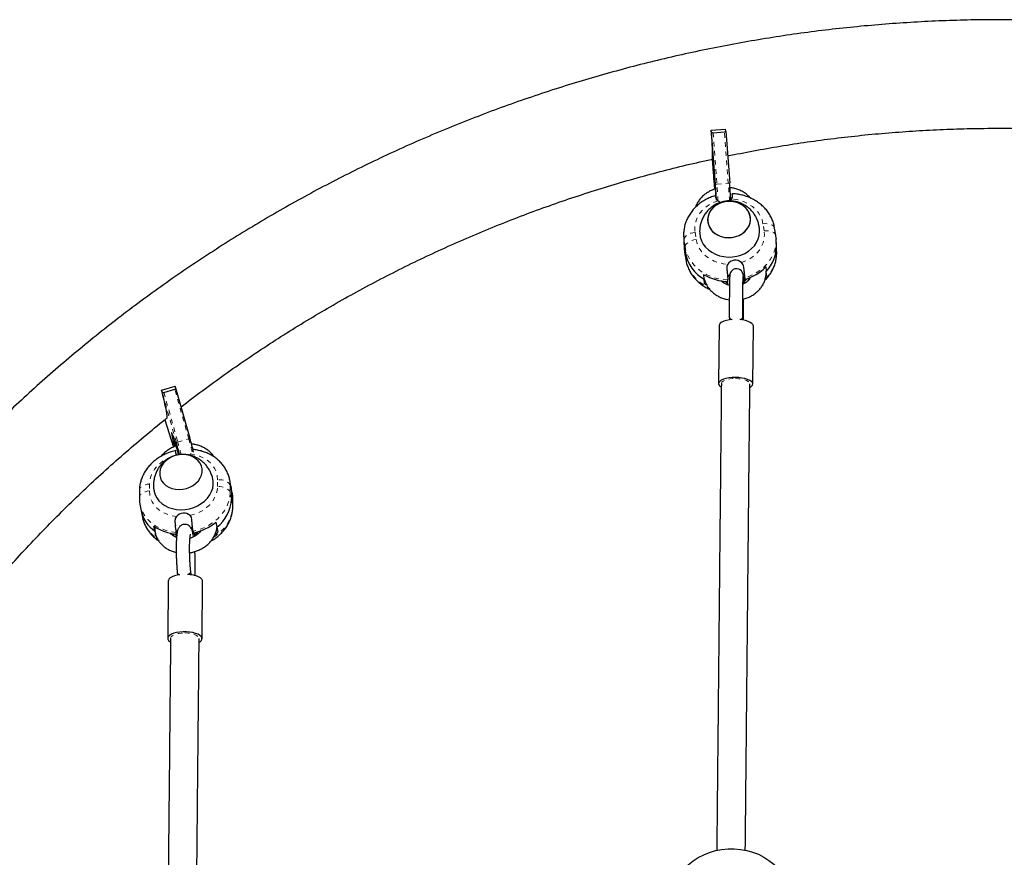
# Model space of a CAD drawing. Extents: x 591 to 1194, y -110 to 445.
# Drawn here: x 722 to 744, y 116 to 135 of the extents above; entities that cross this region are included whole.
import ezdxf

# ---------------------------------------------------------------- set-up
doc = ezdxf.new("R2010")
doc.units = 0
doc.header["$LTSCALE"] = 0.125
doc.header["$MEASUREMENT"] = 0
doc.linetypes.add('PHANTOM', pattern=[0.0127, 0.00635, -0.00127, 0.00127, -0.00127, 0.00127, -0.00127])
doc.layers.add('PRINCIPAL', color=7, linetype='CONTINUOUS')

msp = doc.modelspace()

# ---------------------------------------------------------------- linework, layer by layer
at = {"layer": 'PRINCIPAL', "linetype": 'Continuous', "lineweight": 25}
for p, q in [((737.112, 132.137), (737.424, 132.16)), ((737.117, 132.094), (737.112, 132.137)), ((737.428, 132.118), (737.424, 132.16)), ((737.202, 130.955), (737.117, 132.094)), ((737.15, 132.081), (737.399, 132.1)), ((737.428, 132.118), (737.514, 130.979)), ((737.128, 131.501), (737.184, 130.845)), ((738.521, 129.838), (738.497, 129.995)), ((736.507, 129.817), (736.514, 129.684)), ((736.508, 129.803), (736.507, 129.817)), ((738.528, 129.768), (738.521, 129.838)), ((738.529, 129.767), (738.53, 129.753)), ((738.536, 129.62), (738.53, 129.753)), ((736.514, 129.684), (736.52, 129.552)), ((736.514, 129.684), (736.522, 129.606)), ((736.52, 129.552), (736.52, 129.542)), ((736.521, 129.541), (736.528, 129.466)), ((736.522, 129.606), (736.546, 129.449)), ((738.542, 129.488), (738.536, 129.62)), ((736.528, 129.466), (736.553, 129.309)), ((738.306, 129.146), (738.31, 129.063)), ((736.956, 128.876), (736.951, 128.976)), ((737.842, 128.837), (737.834, 128.889)), ((737.847, 128.872), (737.838, 128.936)), ((737.838, 128.936), (737.842, 128.837)), ((737.846, 128.906), (737.847, 128.872)), ((738.305, 128.936), (738.315, 128.947)), ((738.312, 129.008), (738.315, 128.947)), ((736.96, 128.777), (736.956, 128.876)), ((736.96, 128.777), (737.005, 128.752)), ((737.47, 128.79), (737.469, 128.826)), ((737.472, 128.753), (737.47, 128.79)), ((737.476, 128.826), (737.474, 128.859)), ((737.842, 128.837), (737.844, 128.789)), ((737.506, 128.058), (737.507, 127.984)), ((737.802, 127.983), (737.801, 128.06)), ((737.282, 127.861), (737.269, 126.591)), ((738.019, 126.584), (738.032, 127.853)), ((725.076, 126.447), (725.376, 126.532)), ((725.392, 126.492), (725.376, 126.532)), ((725.092, 126.407), (725.076, 126.447)), ((725.128, 126.4), (725.368, 126.468)), ((725.701, 125.392), (725.392, 126.491)), ((725.15, 125.802), (725.339, 125.203)), ((725.413, 125.028), (725.413, 125.025)), ((725.714, 125.047), (725.69, 125.023)), ((725.714, 125.047), (725.724, 125.062)), ((726.207, 124.459), (726.202, 124.494)), ((726.597, 124.344), (726.569, 124.49)), ((724.592, 124.25), (724.592, 124.098)), ((726.626, 124.199), (726.597, 124.344)), ((726.61, 124.214), (726.609, 124.062)), ((724.605, 123.95), (724.634, 123.805)), ((726.639, 123.899), (726.64, 124.051)), ((724.634, 123.805), (724.663, 123.659)), ((726.269, 123.559), (726.29, 123.45)), ((724.932, 123.364), (724.911, 123.473)), ((724.928, 123.456), (724.927, 123.462)), ((724.928, 123.461), (724.928, 123.435)), ((724.954, 123.255), (724.944, 123.307)), ((725.324, 123.309), (725.327, 123.297)), ((725.402, 123.3), (725.395, 123.336)), ((725.403, 123.361), (725.402, 123.3)), ((725.414, 123.304), (725.403, 123.361)), ((725.768, 123.36), (725.775, 123.323)), ((725.787, 123.326), (725.797, 123.276)), ((726.29, 123.45), (726.312, 123.341)), ((725.797, 123.276), (725.802, 123.251)), ((725.423, 122.462), (725.429, 122.402)), ((725.726, 122.407), (725.716, 122.493)), ((725.226, 122.274), (725.214, 121.017)), ((725.964, 121.01), (725.976, 122.266))]:
    msp.add_line(p, q, dxfattribs=at)
at = {"layer": 'PRINCIPAL', "linetype": 'PHANTOM', "lineweight": 18}
for p, q in [((737.15, 132.081), (737.234, 130.956)), ((737.483, 130.975), (737.399, 132.1)), ((737.128, 131.501), (737.184, 130.845)), ((737.234, 130.956), (737.483, 130.975)), ((737.576, 130.712), (737.576, 130.699)), ((738.268, 129.932), (738.243, 130.089)), ((736.515, 129.739), (736.508, 129.803)), ((736.757, 129.903), (736.782, 129.745)), ((736.54, 129.582), (736.515, 129.739)), ((736.522, 129.606), (736.515, 129.739)), ((736.52, 129.542), (736.528, 129.474)), ((736.522, 129.606), (736.528, 129.474)), ((736.546, 129.449), (736.54, 129.582)), ((736.528, 129.474), (736.552, 129.317)), ((736.528, 129.474), (736.528, 129.466)), ((736.546, 129.449), (736.552, 129.317)), ((736.552, 129.317), (736.553, 129.309)), ((737.822, 129.14), (737.834, 128.889)), ((738.304, 129.126), (738.297, 129.137)), ((738.303, 129.143), (738.304, 129.125)), ((737.839, 128.786), (737.834, 128.889)), ((725.401, 125.307), (725.092, 126.407)), ((725.128, 126.4), (725.433, 125.315)), ((725.673, 125.383), (725.368, 126.468)), ((725.15, 125.802), (725.339, 125.203)), ((725.433, 125.315), (725.673, 125.383)), ((725.38, 125.098), (725.387, 125.065)), ((725.411, 125.027), (725.397, 125.024)), ((724.814, 124.394), (724.813, 124.242)), ((726.303, 124.337), (726.304, 124.489)), ((726.581, 124.359), (726.58, 124.207)), ((726.609, 124.062), (726.58, 124.207)), ((726.61, 124.214), (726.581, 124.359)), ((726.61, 124.214), (726.638, 124.068)), ((726.609, 124.062), (726.637, 123.916)), ((726.637, 123.916), (726.638, 124.068)), ((726.638, 124.068), (726.64, 124.051)), ((726.637, 123.916), (726.639, 123.899)), ((725.37, 123.578), (725.419, 123.332)), ((724.92, 123.466), (724.929, 123.423))]:
    msp.add_line(p, q, dxfattribs=at)
at = {"layer": 'PRINCIPAL', "linetype": 'Continuous', "lineweight": 25, "flags": 128}
for points in [[(737.216, 130.669), (737.213, 130.716), (737.208, 130.778), (737.204, 130.844), (737.199, 130.912), (737.193, 130.977), (737.188, 131.036), (737.183, 131.088), (737.179, 131.129), (737.176, 131.158), (737.174, 131.173), (737.173, 131.173), (737.172, 131.159), (737.173, 131.131), (737.175, 131.091), (737.179, 131.039), (737.182, 130.98), (737.187, 130.915), (737.192, 130.848), (737.192, 130.847)], [(737.555, 130.631), (737.529, 130.6), (737.515, 130.587)], [(737.408, 129.791), (737.489, 129.785), (737.571, 129.79), (737.65, 129.808), (737.725, 129.836), (737.793, 129.876), (737.852, 129.924), (737.9, 129.981), (737.937, 130.043), (737.96, 130.11), (737.969, 130.179), (737.963, 130.248), (737.944, 130.315), (737.911, 130.378), (737.866, 130.435), (737.81, 130.485), (737.744, 130.525), (737.671, 130.555), (737.592, 130.573), (737.511, 130.58), (737.43, 130.574), (737.35, 130.557), (737.276, 130.528), (737.208, 130.489), (737.148, 130.44), (737.1, 130.384), (737.064, 130.321), (737.041, 130.254), (737.032, 130.185), (737.037, 130.116), (737.056, 130.049), (737.089, 129.986), (737.134, 129.929), (737.191, 129.88), (737.256, 129.84), (737.33, 129.81), (737.408, 129.791)], [(737.461, 129.786), (737.543, 129.787), (737.623, 129.8), (737.7, 129.825), (737.771, 129.861), (737.833, 129.907), (737.885, 129.961), (737.926, 130.021), (737.953, 130.087), (737.967, 130.155), (737.967, 130.225), (737.952, 130.293), (737.924, 130.357), (737.883, 130.417), (737.83, 130.469), (737.767, 130.512), (737.696, 130.546), (737.62, 130.568), (737.539, 130.579), (737.457, 130.577), (737.377, 130.564), (737.3, 130.539), (737.23, 130.503), (737.167, 130.458), (737.115, 130.404), (737.075, 130.343), (737.047, 130.278), (737.033, 130.209), (737.034, 130.14), (737.048, 130.072), (737.076, 130.007), (737.118, 129.948), (737.17, 129.896), (737.233, 129.852), (737.304, 129.819), (737.381, 129.796), (737.461, 129.786)], [(737.319, 130.555), (737.287, 130.569), (737.253, 130.593)], [(736.857, 129.889), (736.858, 129.877), (736.87, 129.796), (736.896, 129.718), (736.936, 129.645), (736.987, 129.577), (737.05, 129.517), (737.123, 129.465), (737.204, 129.422), (737.291, 129.391), (737.383, 129.37)], [(737.383, 129.37), (737.478, 129.361), (737.574, 129.364), (737.669, 129.379), (737.76, 129.405), (737.846, 129.442), (737.924, 129.49), (737.994, 129.546), (738.054, 129.61), (738.102, 129.681), (738.138, 129.757), (738.16, 129.836), (738.169, 129.917), (738.168, 129.949)], [(737.817, 128.773), (737.816, 128.83), (737.816, 128.879), (737.815, 128.919), (737.813, 128.949), (737.812, 128.963), (737.81, 128.978), (737.808, 128.992), (737.802, 129.009), (737.791, 129.033), (737.771, 129.058), (737.745, 129.08), (737.711, 129.097), (737.671, 129.104), (737.627, 129.1), (737.593, 129.086), (737.566, 129.067), (737.546, 129.045), (737.533, 129.024), (737.524, 129.005), (737.52, 128.99), (737.518, 128.98), (737.517, 128.971), (737.516, 128.96), (737.514, 128.94), (737.513, 128.908), (737.512, 128.862), (737.51, 128.807), (737.509, 128.745), (737.508, 128.674), (737.508, 128.598), (737.507, 128.518), (737.506, 128.435), (737.506, 128.351), (737.506, 128.268), (737.506, 128.188), (737.506, 128.112), (737.506, 128.058), (737.506, 128.058)], [(737.814, 128.942), (737.819, 128.933), (737.834, 128.889)], [(737.834, 128.889), (737.819, 128.933), (737.816, 128.939)], [(737.842, 128.837), (737.866, 128.86), (737.887, 128.885)], [(737.887, 128.885), (737.866, 128.86), (737.842, 128.837)], [(737.568, 127.991), (737.509, 127.985), (737.445, 127.972), (737.388, 127.955), (737.342, 127.935), (737.308, 127.911), (737.288, 127.886), (737.282, 127.861)], [(738.032, 127.853), (738.032, 127.856), (738.023, 127.882), (738.001, 127.908), (737.966, 127.932), (737.919, 127.953), (737.861, 127.971), (737.796, 127.984), (737.737, 127.991)], [(737.64, 126.725), (737.566, 126.722), (737.496, 126.715), (737.432, 126.702), (737.376, 126.686), (737.33, 126.665), (737.296, 126.641), (737.275, 126.616), (737.269, 126.589), (737.277, 126.562), (737.299, 126.536), (737.325, 126.518)], [(737.96, 126.51), (737.992, 126.533), (738.013, 126.559), (738.019, 126.586), (738.011, 126.613), (737.989, 126.638), (737.953, 126.662), (737.906, 126.683), (737.849, 126.701), (737.783, 126.714), (737.713, 126.722), (737.64, 126.725)], [(725.076, 126.447), (725.102, 126.339), (725.125, 126.239), (725.146, 126.148), (725.163, 126.066), (725.176, 125.996), (725.185, 125.937), (725.191, 125.89), (725.193, 125.856), (725.19, 125.836), (725.185, 125.829)], [(725.452, 125.029), (725.441, 125.073), (725.426, 125.133), (725.408, 125.197), (725.39, 125.262), (725.371, 125.325), (725.352, 125.382), (725.336, 125.432), (725.321, 125.471), (725.31, 125.498), (725.302, 125.512), (725.297, 125.512), (725.297, 125.498), (725.301, 125.47), (725.309, 125.431), (725.32, 125.381), (725.335, 125.324), (725.351, 125.261), (725.364, 125.214)], [(725.964, 124.723), (725.95, 124.787), (725.922, 124.848), (725.881, 124.902), (725.828, 124.949), (725.766, 124.987), (725.695, 125.015), (725.619, 125.032), (725.539, 125.038), (725.458, 125.032), (725.378, 125.015), (725.302, 124.986), (725.232, 124.948), (725.17, 124.901), (725.118, 124.847), (725.078, 124.787), (725.05, 124.722), (725.037, 124.656), (725.037, 124.59), (725.052, 124.526), (725.08, 124.466), (725.121, 124.411), (725.173, 124.364), (725.236, 124.326), (725.306, 124.298), (725.383, 124.281), (725.463, 124.275), (725.544, 124.281), (725.624, 124.299), (725.7, 124.327), (725.77, 124.365), (725.832, 124.412), (725.884, 124.466), (725.924, 124.527), (725.951, 124.591), (725.965, 124.657), (725.964, 124.723)], [(725.964, 124.723), (725.95, 124.787), (725.922, 124.848), (725.881, 124.902), (725.828, 124.949), (725.766, 124.987), (725.695, 125.015), (725.619, 125.032), (725.539, 125.038), (725.458, 125.032), (725.378, 125.015), (725.302, 124.986), (725.232, 124.948), (725.17, 124.901), (725.118, 124.847), (725.078, 124.787), (725.05, 124.722), (725.037, 124.656), (725.037, 124.59), (725.052, 124.526), (725.08, 124.466), (725.121, 124.411), (725.173, 124.364), (725.236, 124.326), (725.306, 124.298), (725.383, 124.281), (725.463, 124.275), (725.544, 124.281), (725.624, 124.299), (725.7, 124.327), (725.77, 124.365), (725.832, 124.412), (725.884, 124.466), (725.924, 124.527), (725.951, 124.591), (725.965, 124.657), (725.964, 124.723)], [(724.914, 124.24), (724.915, 124.234), (724.938, 124.16), (724.974, 124.091), (725.022, 124.027), (725.081, 123.971), (725.151, 123.923), (725.23, 123.884), (725.315, 123.856), (725.406, 123.838), (725.5, 123.832), (725.595, 123.837), (725.689, 123.854), (725.781, 123.881), (725.868, 123.919), (725.948, 123.966), (726.02, 124.021), (726.082, 124.084), (726.133, 124.154), (726.172, 124.227), (726.197, 124.304), (726.209, 124.381), (726.207, 124.459)], [(726.597, 124.344), (726.605, 124.296), (726.61, 124.214)], [(726.61, 124.214), (726.605, 124.296), (726.597, 124.344)], [(725.327, 123.297), (725.331, 123.28), (725.34, 123.255)], [(725.717, 123.447), (725.734, 123.437), (725.761, 123.415)], [(725.762, 123.413), (725.734, 123.437), (725.717, 123.447)], [(726.253, 123.296), (726.259, 123.3), (726.312, 123.341)], [(725.477, 122.409), (725.421, 122.4), (725.36, 122.384), (725.309, 122.364), (725.268, 122.341), (725.241, 122.314), (725.227, 122.286), (725.226, 122.274)], [(725.976, 122.266), (725.974, 122.283), (725.959, 122.311), (725.93, 122.338), (725.888, 122.362), (725.836, 122.382), (725.774, 122.399), (725.706, 122.41), (725.645, 122.415)], [(725.548, 121.16), (725.476, 121.154), (725.408, 121.144), (725.348, 121.128), (725.296, 121.108), (725.256, 121.084), (725.229, 121.058), (725.215, 121.03), (725.216, 121.001), (725.231, 120.973), (725.26, 120.946), (725.271, 120.938)], [(725.906, 120.933), (725.921, 120.943), (725.949, 120.97), (725.962, 120.998), (725.961, 121.026), (725.946, 121.055), (725.917, 121.081), (725.876, 121.105), (725.823, 121.126), (725.762, 121.142), (725.694, 121.154), (725.621, 121.159), (725.548, 121.16)], [(736.336, 115.729), (736.356, 115.765), (736.429, 115.872), (736.513, 115.972), (736.608, 116.064), (736.713, 116.146), (736.826, 116.219), (736.947, 116.281), (737.074, 116.332), (737.205, 116.371), (737.34, 116.397), (737.478, 116.411), (737.615, 116.412), (737.752, 116.4), (737.887, 116.376), (738.017, 116.339), (738.143, 116.291), (738.262, 116.23), (738.374, 116.159), (738.477, 116.078), (738.569, 115.988), (738.651, 115.889), (738.675, 115.856)]]:
    msp.add_lwpolyline(points, dxfattribs=at)
at = {"layer": 'PRINCIPAL', "linetype": 'PHANTOM', "lineweight": 18, "flags": 128}
for points in [[(738.243, 130.089), (738.223, 130.174), (738.189, 130.256), (738.143, 130.332), (738.084, 130.403), (738.014, 130.465), (737.935, 130.519), (737.848, 130.564), (737.754, 130.597), (737.656, 130.62), (737.555, 130.631)], [(737.253, 130.593), (737.159, 130.558), (737.071, 130.512), (736.991, 130.456), (736.921, 130.392), (736.862, 130.321), (736.814, 130.243), (736.779, 130.161), (736.758, 130.076), (736.75, 129.989), (736.757, 129.903)], [(738.497, 129.995), (738.491, 130.013), (738.476, 130.036), (738.452, 130.056), (738.42, 130.072), (738.382, 130.084), (738.339, 130.091), (738.292, 130.093), (738.243, 130.089)], [(736.757, 129.903), (736.709, 129.894), (736.663, 129.881), (736.62, 129.863), (736.584, 129.842), (736.554, 129.818), (736.532, 129.792), (736.519, 129.765), (736.515, 129.739)], [(737.772, 129.242), (737.866, 129.277), (737.954, 129.323), (738.034, 129.378), (738.104, 129.442), (738.164, 129.514), (738.211, 129.591), (738.246, 129.674), (738.267, 129.759), (738.275, 129.845), (738.268, 129.932)], [(738.53, 129.753), (738.531, 129.724), (738.524, 129.618), (738.501, 129.513), (738.463, 129.411), (738.41, 129.314), (738.343, 129.223), (738.264, 129.139), (738.173, 129.065), (738.072, 129), (737.962, 128.947), (737.846, 128.906)], [(738.521, 129.838), (738.516, 129.856), (738.501, 129.879), (738.477, 129.899), (738.445, 129.915), (738.407, 129.927), (738.363, 129.934), (738.317, 129.935), (738.268, 129.932)], [(736.782, 129.745), (736.733, 129.737), (736.687, 129.723), (736.645, 129.706), (736.608, 129.684), (736.578, 129.661), (736.557, 129.635), (736.544, 129.608), (736.54, 129.582)], [(737.474, 128.859), (737.35, 128.87), (737.228, 128.894), (737.111, 128.931), (737.001, 128.981), (736.899, 129.041), (736.806, 129.112), (736.726, 129.193), (736.658, 129.282), (736.604, 129.377), (736.564, 129.478), (736.54, 129.582)], [(736.782, 129.745), (736.802, 129.66), (736.836, 129.579), (736.882, 129.502), (736.941, 129.432), (737.011, 129.369), (737.09, 129.315), (737.177, 129.271), (737.271, 129.237), (737.369, 129.215), (737.47, 129.204)], [(736.952, 128.961), (736.955, 128.966), (736.958, 128.971)], [(737.332, 126.59), (737.332, 126.597), (737.343, 126.621), (737.369, 126.644), (737.407, 126.664), (737.456, 126.68), (737.514, 126.693), (737.578, 126.7), (737.645, 126.702)], [(737.645, 126.702), (737.712, 126.698), (737.776, 126.69), (737.834, 126.677), (737.883, 126.659), (737.921, 126.638), (737.945, 126.615), (737.956, 126.59), (737.957, 126.584)], [(726.304, 124.489), (726.297, 124.571), (726.277, 124.651), (726.244, 124.727), (726.197, 124.798), (726.139, 124.862), (726.07, 124.918), (725.991, 124.966), (725.905, 125.003), (725.812, 125.03), (725.714, 125.047)], [(725.293, 124.991), (725.22, 124.96), (725.133, 124.911), (725.053, 124.854), (724.983, 124.789), (724.924, 124.717), (724.877, 124.641), (724.842, 124.56), (724.821, 124.478), (724.814, 124.394)], [(724.814, 124.394), (724.766, 124.388), (724.721, 124.377), (724.681, 124.361), (724.647, 124.341), (724.62, 124.317), (724.602, 124.29), (724.593, 124.262), (724.592, 124.25)], [(726.581, 124.359), (726.57, 124.387), (726.551, 124.414), (726.523, 124.437), (726.488, 124.457), (726.447, 124.473), (726.401, 124.484), (726.353, 124.489), (726.304, 124.489)], [(726.568, 124.491), (726.574, 124.46), (726.581, 124.359)], [(724.813, 124.242), (724.765, 124.236), (724.72, 124.225), (724.68, 124.209), (724.646, 124.189), (724.619, 124.165), (724.601, 124.138), (724.592, 124.11), (724.592, 124.098)], [(724.813, 124.242), (724.819, 124.16), (724.839, 124.08), (724.873, 124.004), (724.919, 123.933), (724.977, 123.869), (725.047, 123.813), (725.125, 123.765), (725.212, 123.728), (725.305, 123.701), (725.403, 123.685)], [(725.705, 123.704), (725.803, 123.732), (725.897, 123.771), (725.984, 123.82), (726.063, 123.877), (726.133, 123.942), (726.192, 124.014), (726.24, 124.091), (726.274, 124.171), (726.295, 124.254), (726.303, 124.337)], [(726.58, 124.207), (726.571, 124.105), (726.547, 124.004), (726.508, 123.904), (726.454, 123.809), (726.387, 123.719), (726.307, 123.635), (726.216, 123.56), (726.114, 123.493), (726.005, 123.437), (725.889, 123.393), (725.768, 123.36)], [(726.58, 124.207), (726.57, 124.235), (726.55, 124.262), (726.522, 124.285), (726.487, 124.305), (726.446, 124.321), (726.4, 124.332), (726.352, 124.337), (726.303, 124.337)], [(726.638, 124.068), (726.631, 124.169), (726.626, 124.199)], [(725.395, 123.336), (725.274, 123.354), (725.159, 123.384), (725.05, 123.426), (724.949, 123.479), (724.859, 123.543), (724.78, 123.617), (724.713, 123.698), (724.661, 123.787), (724.623, 123.881), (724.606, 123.95)], [(726.224, 123.234), (726.273, 123.269), (726.365, 123.344), (726.445, 123.428), (726.512, 123.518), (726.566, 123.613), (726.605, 123.713), (726.629, 123.814), (726.637, 123.916)], [(726.264, 123.555), (726.265, 123.555), (726.271, 123.55)], [(724.933, 123.458), (724.929, 123.445), (724.928, 123.435)], [(725.276, 121.017), (725.277, 121.023), (725.288, 121.049), (725.313, 121.074), (725.351, 121.095), (725.4, 121.113), (725.458, 121.126), (725.523, 121.134), (725.59, 121.136)], [(725.59, 121.136), (725.657, 121.132), (725.721, 121.123), (725.779, 121.109), (725.828, 121.09), (725.865, 121.068), (725.89, 121.043), (725.901, 121.017), (725.901, 121.011)]]:
    msp.add_lwpolyline(points, dxfattribs=at)
at = {"layer": 'PRINCIPAL', "linetype": 'Continuous', "lineweight": 25}
for centre, radius, start, end in [((730.36, 131.514), 6.781, 359.9205, 5.2677), ((703.855, 128.446), 33.442, 3.6983, 4.3026), ((704.531, 128.496), 33.076, 3.6648, 4.3045), ((737.76, 129.594), 0.776, 315.1358, 1.9307), ((737.357, 129.596), 0.824, 190.2753, 240.8491), ((737.639, 129.085), 0.206, 49.5912, 144.7228), ((737.564, 129.87), 1.037, 285.8958, 315.729), ((737.508, 129.932), 1.107, 239.7775, 268.3283), ((737.619, 128.854), 0.16, 130.6804, 160.0797), ((737.619, 128.854), 0.161, 130.3977, 159.0292), ((737.709, 128.929), 0.231, 339.4358, 353.8214), ((737.598, 129.069), 0.306, 231.044, 245.3349), ((715.124, 122.414), 10.676, 14.2148, 15.7235), ((715.789, 122.597), 10.298, 14.0348, 15.748), ((725.796, 124.096), 0.813, 307.4362, 357.5978), ((725.323, 123.949), 0.704, 191.8481, 236.2715), ((725.332, 123.955), 0.714, 192.1716, 235.9479), ((725.563, 123.547), 0.211, 47.801, 139.4621), ((725.53, 124.471), 1.174, 282.0346, 309.0022), ((725.483, 124.312), 1.015, 235.7054, 265.4421), ((725.544, 123.476), 0.254, 222.3726, 237.1557), ((725.545, 123.476), 0.254, 222.3801, 237.6527), ((725.626, 123.534), 0.309, 303.5041, 323.4556)]:
    msp.add_arc(centre, radius, start, end, dxfattribs=at)
at = {"layer": 'PRINCIPAL', "linetype": 'PHANTOM', "lineweight": 18}
for centre, radius, start, end in [((737.212, 131.151), 0.196, 267.2462, 276.5807), ((702.483, 128.342), 34.849, 3.6941, 4.3028), ((737.478, 131.146), 0.171, 271.6855, 281.9706), ((703.998, 128.45), 33.581, 3.6362, 4.3125), ((737.766, 129.461), 0.776, 313.7869, 1.9628), ((737.384, 129.476), 0.847, 190.8436, 245.6269), ((737.588, 128.067), 0.0815, 185.5565, 249.5646), ((737.721, 128.067), 0.0802, 287.4099, 355.0955), ((725.374, 125.496), 0.191, 278.136, 288.0989), ((714.687, 122.29), 11.163, 14.24, 15.7227), ((725.643, 125.517), 0.137, 282.6159, 294.9333), ((714.936, 122.36), 11.154, 14.23, 15.723), ((725.363, 123.811), 0.717, 192.2112, 237.1447), ((725.492, 122.475), 0.0706, 191.0366, 250.8503), ((725.631, 122.497), 0.0858, 286.6061, 357.4117)]:
    msp.add_arc(centre, radius, start, end, dxfattribs=at)
at = {"layer": 'PRINCIPAL', "linetype": 'Continuous', "lineweight": 25}
for centre, major_axis, ratio, start_param, end_param in [((737.148, 132.097), (0.0312, 0.002), 0.520167, 3.165996, 4.736793), ((737.397, 132.116), (0.0312, 0.002), 0.520167, 4.736793, 6.307589), ((725.122, 126.415), (0.0304, 0.0073), 0.526487, 3.222928, 4.793724), ((725.362, 126.483), (0.0304, 0.0073), 0.526487, 4.793724, 6.364521)]:
    msp.add_ellipse(centre, major_axis=major_axis, ratio=ratio, start_param=start_param, end_param=end_param, dxfattribs=at)
for points, knots in [([(767.497, 123.423), (767.426, 123.507), (767.222, 123.748), (766.879, 124.139), (766.464, 124.594), (766.039, 125.04), (765.606, 125.478), (765.164, 125.908), (764.713, 126.329), (764.253, 126.741), (763.785, 127.143), (763.309, 127.537), (762.826, 127.921), (762.334, 128.296), (761.835, 128.661), (761.328, 129.017), (760.815, 129.362), (760.294, 129.697), (759.767, 130.022), (759.233, 130.336), (758.693, 130.641), (758.147, 130.934), (757.595, 131.217), (757.037, 131.489), (756.474, 131.75), (755.905, 131.999), (755.332, 132.238), (754.754, 132.466), (754.171, 132.682), (753.584, 132.886), (752.993, 133.08), (752.398, 133.261), (751.8, 133.431), (751.198, 133.589), (750.593, 133.736), (749.985, 133.87), (749.375, 133.993), (748.762, 134.103), (748.148, 134.202), (747.531, 134.289), (746.912, 134.363), (746.293, 134.426), (745.672, 134.476), (745.05, 134.514), (744.427, 134.54), (743.804, 134.554), (743.181, 134.556), (742.558, 134.545), (741.936, 134.522), (741.314, 134.487), (740.693, 134.44), (740.072, 134.381), (739.454, 134.31), (738.837, 134.227), (738.221, 134.131), (737.608, 134.024), (736.997, 133.904), (736.389, 133.773), (735.783, 133.63), (735.181, 133.475), (734.581, 133.308), (733.986, 133.13), (733.394, 132.939), (732.806, 132.738), (732.222, 132.525), (731.643, 132.3), (731.068, 132.065), (730.499, 131.818), (729.934, 131.56), (729.375, 131.291), (728.822, 131.011), (728.274, 130.72), (727.733, 130.419), (727.197, 130.107), (726.669, 129.785), (726.146, 129.453), (725.631, 129.11), (725.123, 128.757), (724.622, 128.395), (724.129, 128.023), (723.643, 127.641), (723.166, 127.25), (722.696, 126.849), (722.235, 126.44), (721.782, 126.021), (721.337, 125.594), (720.902, 125.158), (720.475, 124.714), (720.086, 124.292), (719.842, 124.016), (719.734, 123.894)], [0, 0, 0, 0, 0.006141, 0.017587, 0.029032, 0.040478, 0.051925, 0.063371, 0.074818, 0.086265, 0.097712, 0.10916, 0.120608, 0.132056, 0.143504, 0.154953, 0.166402, 0.177851, 0.189301, 0.20075, 0.2122, 0.22365, 0.235101, 0.246551, 0.258002, 0.269453, 0.280904, 0.292355, 0.303807, 0.315258, 0.32671, 0.338162, 0.349614, 0.361066, 0.372519, 0.383971, 0.395424, 0.406877, 0.418329, 0.429782, 0.441235, 0.452688, 0.464141, 0.475595, 0.487048, 0.498501, 0.509954, 0.521407, 0.532861, 0.544314, 0.555767, 0.56722, 0.578673, 0.590127, 0.60158, 0.613033, 0.624485, 0.635938, 0.647391, 0.658844, 0.670296, 0.681748, 0.693201, 0.704653, 0.716105, 0.727556, 0.739008, 0.75046, 0.761911, 0.773362, 0.784813, 0.796264, 0.807714, 0.819164, 0.830614, 0.842064, 0.853514, 0.864963, 0.876412, 0.887861, 0.89931, 0.910758, 0.922206, 0.933654, 0.945101, 0.956549, 0.967996, 0.979442, 0.990889, 1, 1, 1, 1]), ([(737.469, 131.574), (737.657, 131.612), (738.04, 131.689), (738.621, 131.79), (739.212, 131.881), (739.805, 131.96), (740.399, 132.027), (740.995, 132.082), (741.592, 132.125), (742.189, 132.156), (742.787, 132.175), (743.386, 132.181), (743.984, 132.176), (744.582, 132.158), (745.18, 132.128), (745.777, 132.086), (746.373, 132.032), (746.967, 131.966), (747.56, 131.888), (748.151, 131.797), (748.741, 131.696), (749.327, 131.58), (749.719, 131.499), (749.915, 131.452), (749.917, 131.452)], [0, 0, 0, 0, 0.045809, 0.093499, 0.141189, 0.188878, 0.236566, 0.284255, 0.331943, 0.37963, 0.427318, 0.475005, 0.522693, 0.57038, 0.618067, 0.665755, 0.713442, 0.761129, 0.808817, 0.856505, 0.904193, 0.951882, 0.99957, 1, 1, 1, 1]), ([(725.507, 126.082), (725.546, 126.113), (725.74, 126.266), (726.098, 126.531), (726.579, 126.878), (727.068, 127.215), (727.565, 127.541), (728.068, 127.858), (728.577, 128.164), (729.093, 128.46), (729.616, 128.745), (730.144, 129.02), (730.678, 129.284), (731.217, 129.537), (731.762, 129.778), (732.312, 130.009), (732.866, 130.229), (733.425, 130.437), (733.989, 130.634), (734.556, 130.819), (735.127, 130.993), (735.702, 131.156), (736.28, 131.306), (736.76, 131.422), (737.048, 131.483), (737.14, 131.503)], [0, 0, 0, 0, 0.0115344, 0.0575709, 0.103606, 0.1496399, 0.1956726, 0.2417041, 0.2877344, 0.3337635, 0.3797916, 0.4258185, 0.4718444, 0.5178692, 0.5638931, 0.609916, 0.6559379, 0.701959, 0.7479793, 0.7939987, 0.8400174, 0.8860353, 0.9320526, 0.9780692, 1, 1, 1, 1]), ([(737.203, 130.851), (737.186, 130.846), (737.139, 130.832), (737.067, 130.797), (736.99, 130.749), (736.921, 130.692), (736.861, 130.627), (736.812, 130.555), (736.781, 130.497), (736.771, 130.462), (736.769, 130.454)], [0, 0, 0, 0, 0.085651, 0.232172, 0.378623, 0.524811, 0.670483, 0.815371, 0.959242, 1, 1, 1, 1]), ([(737.97, 130.653), (737.954, 130.67), (737.919, 130.709), (737.855, 130.759), (737.779, 130.805), (737.696, 130.842), (737.61, 130.868), (737.55, 130.877), (737.521, 130.881)], [0, 0, 0, 0, 0.13988, 0.311452, 0.484128, 0.657763, 0.832163, 1, 1, 1, 1]), ([(737.193, 130.701), (737.177, 130.696), (737.125, 130.681), (737.042, 130.645), (736.944, 130.593), (736.854, 130.531), (736.772, 130.461), (736.699, 130.382), (736.637, 130.297), (736.586, 130.206), (736.547, 130.112), (736.521, 130.014), (736.507, 129.915), (736.504, 129.843), (736.508, 129.806), (736.509, 129.801)], [0, 0, 0, 0, 0.038768, 0.126444, 0.214179, 0.301813, 0.38925, 0.476377, 0.563083, 0.649269, 0.734878, 0.819903, 0.904396, 0.988465, 1, 1, 1, 1]), ([(737.193, 130.699), (737.194, 130.699), (737.195, 130.703), (737.2, 130.687), (737.203, 130.67), (737.204, 130.666)], [0, 0, 0, 0, 0.218629, 0.814827, 1, 1, 1, 1]), ([(737.204, 130.666), (737.207, 130.656), (737.214, 130.636), (737.235, 130.609), (737.25, 130.596), (737.253, 130.593)], [0, 0, 0, 0, 0.446419, 0.894299, 1, 1, 1, 1]), ([(737.555, 130.631), (737.562, 130.644), (737.576, 130.671), (737.578, 130.698), (737.576, 130.71), (737.576, 130.712)], [0, 0, 0, 0, 0.435201, 0.870192, 1, 1, 1, 1]), ([(737.576, 130.712), (737.573, 130.725), (737.568, 130.747), (737.566, 130.745), (737.565, 130.745)], [0, 0, 0, 0, 0.626705, 1, 1, 1, 1]), ([(738.497, 129.995), (738.493, 130.016), (738.483, 130.069), (738.457, 130.153), (738.417, 130.244), (738.365, 130.331), (738.302, 130.412), (738.23, 130.486), (738.148, 130.552), (738.058, 130.61), (737.962, 130.659), (737.859, 130.698), (737.752, 130.727), (737.654, 130.743), (737.591, 130.746), (737.566, 130.748)], [0, 0, 0, 0, 0.050532, 0.130088, 0.209725, 0.289625, 0.369907, 0.450642, 0.531854, 0.613523, 0.695599, 0.778017, 0.860707, 0.943609, 1, 1, 1, 1]), ([(738.167, 129.949), (738.167, 129.956), (738.167, 129.994), (738.154, 130.062), (738.13, 130.15), (738.093, 130.232), (738.047, 130.308), (737.992, 130.377), (737.929, 130.438), (737.859, 130.489), (737.783, 130.53), (737.703, 130.562), (737.619, 130.582), (737.532, 130.591), (737.444, 130.588), (737.356, 130.572), (737.269, 130.544), (737.185, 130.502), (737.11, 130.451), (737.042, 130.389), (736.982, 130.317), (736.932, 130.235), (736.894, 130.148), (736.868, 130.056), (736.856, 129.969), (736.857, 129.913), (736.858, 129.889)], [0, 0, 0, 0, 0.010552, 0.054886, 0.098693, 0.141974, 0.184748, 0.227048, 0.268928, 0.310463, 0.351757, 0.392952, 0.43423, 0.475809, 0.517931, 0.560819, 0.604574, 0.649207, 0.694597, 0.735775, 0.781814, 0.828025, 0.874081, 0.919831, 0.965174, 1, 1, 1, 1]), ([(738.283, 128.852), (738.305, 128.875), (738.353, 128.924), (738.413, 129.007), (738.464, 129.098), (738.502, 129.193), (738.529, 129.291), (738.542, 129.39), (738.545, 129.46), (738.542, 129.496), (738.541, 129.499)], [0, 0, 0, 0, 0.133174, 0.277769, 0.4215, 0.564267, 0.706059, 0.846964, 0.987163, 1, 1, 1, 1]), ([(736.553, 129.309), (736.557, 129.288), (736.566, 129.235), (736.593, 129.152), (736.633, 129.06), (736.685, 128.974), (736.748, 128.893), (736.82, 128.819), (736.902, 128.752), (736.987, 128.696), (737.048, 128.667), (737.077, 128.653)], [0, 0, 0, 0, 0.073718, 0.189778, 0.305955, 0.422517, 0.539635, 0.657415, 0.775889, 0.895031, 1, 1, 1, 1]), ([(737.47, 129.204), (737.464, 129.189), (737.45, 129.161), (737.448, 129.12), (737.45, 129.098), (737.451, 129.093)], [0, 0, 0, 0, 0.435201, 0.870192, 1, 1, 1, 1]), ([(737.822, 129.14), (737.819, 129.157), (737.812, 129.192), (737.79, 129.225), (737.775, 129.239), (737.772, 129.242)], [0, 0, 0, 0, 0.446419, 0.894299, 1, 1, 1, 1]), ([(737.846, 128.906), (737.845, 128.922), (737.843, 128.956), (737.835, 129.031), (737.828, 129.095), (737.823, 129.131), (737.822, 129.14)], [0, 0, 0, 0, 0.301329, 0.602592, 0.90582, 1, 1, 1, 1]), ([(736.955, 128.886), (736.956, 128.884), (736.962, 128.855), (736.982, 128.801), (737.019, 128.728), (737.068, 128.659), (737.127, 128.597), (737.195, 128.543), (737.271, 128.497), (737.354, 128.461), (737.433, 128.436), (737.485, 128.428), (737.506, 128.425)], [0, 0, 0, 0, 0.009076, 0.1208654, 0.2328106, 0.3452444, 0.4583597, 0.5722346, 0.6868429, 0.802087, 0.9178389, 1, 1, 1, 1]), ([(737.451, 129.093), (737.454, 129.065), (737.461, 129.008), (737.469, 128.929), (737.473, 128.882), (737.474, 128.863), (737.474, 128.859)], [0, 0, 0, 0, 0.3090017, 0.6181965, 0.922966, 1, 1, 1, 1]), ([(737.801, 128.438), (737.804, 128.439), (737.838, 128.445), (737.899, 128.467), (737.983, 128.505), (738.06, 128.553), (738.129, 128.611), (738.189, 128.676), (738.238, 128.748), (738.276, 128.824), (738.301, 128.905), (738.314, 128.98), (738.313, 129.028), (738.312, 129.049)], [0, 0, 0, 0, 0.010001, 0.112839, 0.215721, 0.318554, 0.421201, 0.523487, 0.625222, 0.726243, 0.826464, 0.925911, 1, 1, 1, 1]), ([(737.801, 128.06), (737.801, 128.071), (737.801, 128.106), (737.801, 128.168), (737.801, 128.247), (737.801, 128.329), (737.801, 128.412), (737.802, 128.495), (737.802, 128.576), (737.803, 128.653), (737.804, 128.724), (737.805, 128.787), (737.806, 128.842), (737.807, 128.885), (737.809, 128.916), (737.809, 128.931), (737.81, 128.937), (737.81, 128.936), (737.81, 128.936)], [0, 0, 0, 0, 0.038042, 0.110364, 0.18282, 0.255348, 0.327912, 0.400487, 0.473051, 0.545579, 0.618041, 0.690387, 0.762519, 0.834229, 0.90498, 0.96128, 0.997594, 1, 1, 1, 1]), ([(737.974, 128.922), (737.968, 128.911), (737.955, 128.883), (737.92, 128.843), (737.873, 128.804), (737.833, 128.779), (737.809, 128.77), (737.805, 128.768)], [0, 0, 0, 0, 0.182312, 0.44519, 0.700917, 0.952445, 1, 1, 1, 1]), ([(737.509, 128.742), (737.504, 128.743), (737.477, 128.748), (737.433, 128.767), (737.38, 128.796), (737.343, 128.824), (737.328, 128.842), (737.324, 128.846)], [0, 0, 0, 0, 0.070116, 0.348059, 0.626297, 0.905874, 1, 1, 1, 1]), ([(737.813, 127.979), (737.813, 127.987), (737.814, 128.014), (737.815, 128.069), (737.816, 128.142), (737.816, 128.22), (737.817, 128.302), (737.818, 128.377), (737.818, 128.423), (737.818, 128.442)], [0, 0, 0, 0, 0.072963, 0.237265, 0.400957, 0.564347, 0.72758, 0.890735, 1, 1, 1, 1]), ([(737.332, 126.59), (737.328, 126.262), (737.322, 125.62), (737.313, 124.685), (737.304, 123.8), (737.296, 122.966), (737.288, 122.181), (737.281, 121.444), (737.274, 120.774), (737.268, 120.166), (737.263, 119.618), (737.258, 119.109), (737.253, 118.64), (737.249, 118.21), (737.242, 117.484), (737.236, 116.873), (737.231, 116.398), (737.231, 116.371)], [0, 0, 0, 0, 0.094409, 0.184313, 0.269713, 0.350608, 0.426999, 0.498885, 0.566266, 0.624076, 0.6781, 0.728339, 0.774793, 0.817463, 0.856386, 0.991757, 1, 1, 1, 1]), ([(737.856, 116.382), (737.857, 116.45), (737.859, 116.672), (737.863, 117.062), (737.868, 117.564), (737.873, 118.105), (737.879, 118.684), (737.885, 119.302), (737.891, 119.96), (737.898, 120.656), (737.905, 121.393), (737.913, 122.169), (737.921, 122.981), (737.929, 123.828), (737.938, 124.711), (737.947, 125.633), (737.953, 126.263), (737.957, 126.584)], [0, 0, 0, 0, 0.020423, 0.067042, 0.117328, 0.171282, 0.228904, 0.290194, 0.355152, 0.423777, 0.496071, 0.572032, 0.651661, 0.733439, 0.818755, 0.907608, 1, 1, 1, 1]), ([(721.521, 122.33), (721.588, 122.406), (721.786, 122.63), (722.12, 122.995), (722.528, 123.423), (722.944, 123.843), (723.37, 124.254), (723.804, 124.657), (724.246, 125.05), (724.698, 125.434), (725.011, 125.694), (725.176, 125.823), (725.185, 125.83)], [0, 0, 0, 0, 0.060157, 0.176785, 0.293413, 0.410036, 0.526657, 0.643273, 0.759887, 0.876497, 0.993103, 1, 1, 1, 1]), ([(725.4, 125.226), (725.386, 125.222), (725.342, 125.208), (725.273, 125.173), (725.195, 125.125), (725.126, 125.066), (725.083, 125.024), (725.066, 124.999), (725.065, 124.998)], [0, 0, 0, 0, 0.104911, 0.327151, 0.549653, 0.772221, 0.994494, 1, 1, 1, 1]), ([(726.227, 124.987), (726.226, 124.988), (726.214, 125.011), (726.179, 125.054), (726.122, 125.112), (726.055, 125.162), (725.981, 125.204), (725.899, 125.237), (725.817, 125.259), (725.761, 125.265), (725.735, 125.268)], [0, 0, 0, 0, 0.003283, 0.145203, 0.288063, 0.432201, 0.577716, 0.724493, 0.87229, 1, 1, 1, 1]), ([(725.389, 125.126), (725.374, 125.123), (725.322, 125.111), (725.236, 125.082), (725.132, 125.038), (725.035, 124.984), (724.944, 124.921), (724.862, 124.849), (724.788, 124.77), (724.725, 124.685), (724.674, 124.595), (724.634, 124.501), (724.607, 124.404), (724.594, 124.32), (724.593, 124.269), (724.592, 124.25)], [0, 0, 0, 0, 0.035006, 0.119167, 0.203462, 0.287839, 0.372255, 0.456635, 0.54086, 0.624778, 0.708214, 0.791005, 0.873032, 0.954255, 1, 1, 1, 1]), ([(726.201, 124.494), (726.199, 124.504), (726.192, 124.544), (726.169, 124.612), (726.13, 124.694), (726.081, 124.77), (726.024, 124.838), (725.96, 124.897), (725.889, 124.947), (725.813, 124.987), (725.733, 125.016), (725.65, 125.035), (725.566, 125.043), (725.48, 125.039), (725.394, 125.024), (725.309, 124.996), (725.227, 124.955), (725.153, 124.904), (725.088, 124.844), (725.032, 124.778), (724.986, 124.706), (724.948, 124.627), (724.921, 124.541), (724.903, 124.449), (724.9, 124.354), (724.905, 124.284), (724.914, 124.247), (724.915, 124.24)], [0, 0, 0, 0, 0.0144621, 0.0587882, 0.1024832, 0.145546, 0.1879982, 0.2298744, 0.2712265, 0.3121314, 0.3527011, 0.3930949, 0.4335329, 0.4743046, 0.515759, 0.558252, 0.6019664, 0.6469314, 0.6876394, 0.7286651, 0.7699804, 0.8115513, 0.8533384, 0.8996019, 0.9454945, 0.9908111, 1, 1, 1, 1]), ([(725.389, 125.126), (725.389, 125.126), (725.386, 125.13), (725.383, 125.117), (725.381, 125.101), (725.38, 125.098)], [0, 0, 0, 0, 0.0597362, 0.7771713, 1, 1, 1, 1]), ([(725.38, 125.098), (725.38, 125.089), (725.381, 125.07), (725.397, 125.044), (725.409, 125.03), (725.411, 125.027)], [0, 0, 0, 0, 0.446419, 0.894299, 1, 1, 1, 1]), ([(726.568, 124.491), (726.568, 124.493), (726.563, 124.527), (726.542, 124.591), (726.506, 124.68), (726.457, 124.763), (726.398, 124.841), (726.328, 124.911), (726.25, 124.974), (726.163, 125.029), (726.069, 125.075), (725.969, 125.111), (725.866, 125.137), (725.797, 125.146), (725.763, 125.15)], [0, 0, 0, 0, 0.007498, 0.096579, 0.185489, 0.274483, 0.36383, 0.453747, 0.544373, 0.635757, 0.727867, 0.82061, 0.913859, 1, 1, 1, 1]), ([(726.64, 124.051), (726.64, 124.071), (726.639, 124.121), (726.631, 124.17), (726.626, 124.198)], [0, 0, 0, 0, 0.41612, 1, 1, 1, 1]), ([(724.592, 124.098), (724.592, 124.078), (724.592, 124.028), (724.601, 123.979), (724.606, 123.95)], [0, 0, 0, 0, 0.412418, 1, 1, 1, 1]), ([(726.163, 123.149), (726.174, 123.155), (726.218, 123.178), (726.287, 123.229), (726.37, 123.3), (726.443, 123.379), (726.506, 123.464), (726.558, 123.554), (726.597, 123.649), (726.624, 123.745), (726.637, 123.829), (726.638, 123.88), (726.639, 123.899)], [0, 0, 0, 0, 0.0378671, 0.1519145, 0.2659117, 0.3797006, 0.4930736, 0.605796, 0.7176463, 0.8284655, 0.9381984, 1, 1, 1, 1]), ([(724.663, 123.66), (724.664, 123.657), (724.669, 123.622), (724.689, 123.558), (724.726, 123.469), (724.775, 123.386), (724.834, 123.308), (724.903, 123.238), (724.962, 123.189), (724.999, 123.166), (725.007, 123.161)], [0, 0, 0, 0, 0.015287, 0.171141, 0.326696, 0.482397, 0.638717, 0.796034, 0.95459, 1, 1, 1, 1]), ([(725.403, 123.685), (725.394, 123.671), (725.376, 123.644), (725.37, 123.605), (725.37, 123.583), (725.37, 123.578)], [0, 0, 0, 0, 0.435201, 0.870192, 1, 1, 1, 1]), ([(725.37, 123.578), (725.372, 123.549), (725.375, 123.492), (725.383, 123.411), (725.39, 123.361), (725.394, 123.34), (725.395, 123.336)], [0, 0, 0, 0, 0.309002, 0.618197, 0.922966, 1, 1, 1, 1]), ([(725.777, 123.238), (725.776, 123.243), (725.773, 123.27), (725.765, 123.311), (725.754, 123.36), (725.741, 123.398), (725.726, 123.429), (725.706, 123.458), (725.68, 123.482), (725.646, 123.501), (725.607, 123.512), (725.565, 123.511), (725.526, 123.5), (725.493, 123.481), (725.469, 123.458), (725.452, 123.434), (725.439, 123.409), (725.429, 123.382), (725.42, 123.346), (725.413, 123.3), (725.406, 123.241), (725.402, 123.174), (725.399, 123.1), (725.397, 123.021), (725.397, 122.938), (725.399, 122.853), (725.402, 122.766), (725.406, 122.681), (725.411, 122.598), (725.417, 122.524), (725.421, 122.481), (725.423, 122.462)], [0, 0, 0, 0, 0.009902, 0.056957, 0.106645, 0.149327, 0.180295, 0.20211, 0.224089, 0.246451, 0.26928, 0.292381, 0.31555, 0.336519, 0.356437, 0.376315, 0.397557, 0.422814, 0.457601, 0.509403, 0.555428, 0.603909, 0.650317, 0.695823, 0.74089, 0.785732, 0.830472, 0.875199, 0.919971, 0.964873, 1, 1, 1, 1]), ([(725.743, 123.601), (725.741, 123.619), (725.737, 123.654), (725.72, 123.687), (725.708, 123.701), (725.705, 123.704)], [0, 0, 0, 0, 0.446419, 0.894299, 1, 1, 1, 1]), ([(725.768, 123.36), (725.764, 123.378), (725.758, 123.415), (725.75, 123.492), (725.745, 123.557), (725.743, 123.593), (725.743, 123.601)], [0, 0, 0, 0, 0.301329, 0.602592, 0.90582, 1, 1, 1, 1]), ([(724.928, 123.435), (724.928, 123.418), (724.929, 123.375), (724.942, 123.307), (724.967, 123.232), (725.004, 123.161), (725.052, 123.097), (725.109, 123.039), (725.176, 122.989), (725.251, 122.947), (725.325, 122.916), (725.376, 122.904), (725.398, 122.899)], [0, 0, 0, 0, 0.066449, 0.171928, 0.277066, 0.382036, 0.4873, 0.593263, 0.700173, 0.808103, 0.916971, 1, 1, 1, 1]), ([(725.406, 123.223), (725.403, 123.223), (725.382, 123.231), (725.348, 123.251), (725.308, 123.282), (725.283, 123.308), (725.275, 123.322), (725.274, 123.325)], [0, 0, 0, 0, 0.039812, 0.338317, 0.639594, 0.947371, 1, 1, 1, 1]), ([(725.716, 122.493), (725.715, 122.505), (725.712, 122.538), (725.707, 122.598), (725.701, 122.675), (725.697, 122.755), (725.694, 122.836), (725.693, 122.917), (725.692, 122.995), (725.693, 123.069), (725.695, 123.135), (725.699, 123.193), (725.703, 123.239), (725.707, 123.271), (725.71, 123.289), (725.712, 123.297), (725.712, 123.296), (725.712, 123.296)], [0, 0, 0, 0, 0.041309, 0.119063, 0.197425, 0.276254, 0.355318, 0.434447, 0.513451, 0.592155, 0.67032, 0.747564, 0.823217, 0.887921, 0.945191, 0.992641, 1, 1, 1, 1]), ([(725.693, 122.889), (725.694, 122.889), (725.725, 122.892), (725.786, 122.908), (725.874, 122.937), (725.958, 122.978), (726.036, 123.027), (726.106, 123.085), (726.167, 123.15), (726.217, 123.221), (726.255, 123.297), (726.281, 123.372), (726.288, 123.422), (726.291, 123.444)], [0, 0, 0, 0, 0.000819, 0.102736, 0.204822, 0.307065, 0.409428, 0.511822, 0.61408, 0.715955, 0.817149, 0.917387, 1, 1, 1, 1]), ([(725.944, 123.38), (725.937, 123.369), (725.921, 123.343), (725.883, 123.305), (725.833, 123.267), (725.776, 123.236), (725.731, 123.217), (725.705, 123.211), (725.701, 123.211)], [0, 0, 0, 0, 0.145888, 0.353018, 0.557038, 0.759721, 0.961846, 1, 1, 1, 1]), ([(725.807, 122.387), (725.808, 122.389), (725.81, 122.411), (725.812, 122.462), (725.814, 122.537), (725.815, 122.618), (725.815, 122.702), (725.813, 122.788), (725.81, 122.86), (725.808, 122.902), (725.807, 122.916)], [0, 0, 0, 0, 0.012712, 0.170757, 0.324243, 0.475561, 0.625782, 0.775455, 0.924925, 1, 1, 1, 1]), ([(725.276, 121.017), (725.273, 120.737), (725.268, 120.191), (725.26, 119.396), (725.253, 118.642), (725.246, 117.93), (725.239, 117.259), (725.233, 116.629), (725.228, 116.095), (725.224, 115.772), (725.223, 115.645)], [0, 0, 0, 0, 0.154205, 0.301202, 0.440993, 0.573577, 0.698953, 0.817123, 0.928086, 1, 1, 1, 1]), ([(725.848, 115.639), (725.849, 115.753), (725.853, 116.108), (725.859, 116.721), (725.866, 117.492), (725.874, 118.307), (725.883, 119.167), (725.892, 120.072), (725.898, 120.693), (725.901, 121.011)], [0, 0, 0, 0, 0.064635, 0.201319, 0.345686, 0.497738, 0.657475, 0.824895, 1, 1, 1, 1])]:
    msp.add_open_spline(points, degree=3, knots=knots, dxfattribs=at)

doc.saveas('drawing.dxf')
